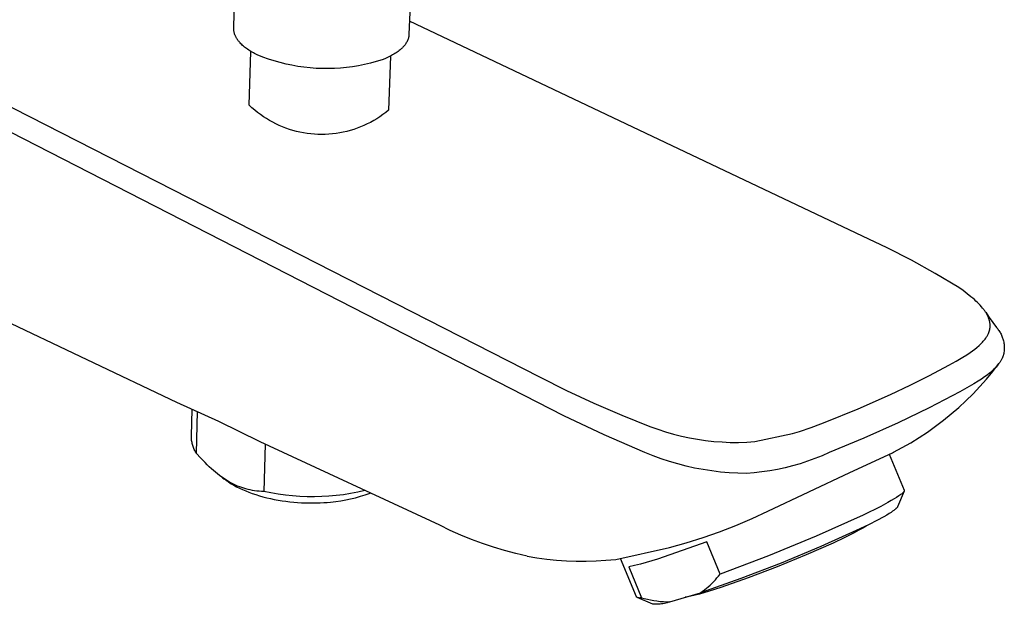
# Model space of a CAD drawing. Units: millimetres. Extents: x -279 to 284, y -247 to 200.
# Drawn here: x -146 to -58, y -247 to -195 of the extents above; entities that cross this region are included whole.
import ezdxf

# ---------------------------------------------------------------- set-up
doc = ezdxf.new("R2010")
doc.units = ezdxf.units.MM
doc.header["$MEASUREMENT"] = 0
doc.layers.add('Default', color=7, linetype='Continuous', true_color=0x000000)

msp = doc.modelspace()

# ---------------------------------------------------------------- linework, layer by layer
at = {"layer": 'Default', "color": 7, "true_color": 0xffffff}
for p, q in [((-127.202, -195.539), (-127.008, -187.853)), ((-111.259, -188.369), (-111.558, -196.069)), ((-71.058, -214.08), (-111.512, -194.877)), ((-160.674, -195.66), (-99.892, -226.617)), ((-127.203, -195.581), (-127.202, -195.539)), ((-127.202, -195.622), (-127.203, -195.581)), ((-127.2, -195.663), (-127.202, -195.622)), ((-127.197, -195.705), (-127.2, -195.663)), ((-127.192, -195.746), (-127.197, -195.705)), ((-127.187, -195.788), (-127.192, -195.746)), ((-127.18, -195.829), (-127.187, -195.788)), ((-127.172, -195.87), (-127.18, -195.829)), ((-127.163, -195.912), (-127.172, -195.87)), ((-127.152, -195.953), (-127.163, -195.912)), ((-127.141, -195.994), (-127.152, -195.953)), ((-127.128, -196.035), (-127.141, -195.994)), ((-127.114, -196.076), (-127.128, -196.035)), ((-127.099, -196.117), (-127.114, -196.076)), ((-127.083, -196.158), (-127.099, -196.117)), ((-111.56, -196.112), (-111.564, -196.155)), ((-111.558, -196.069), (-111.56, -196.112)), ((-127.066, -196.199), (-127.083, -196.158)), ((-127.047, -196.24), (-127.066, -196.199)), ((-127.027, -196.28), (-127.047, -196.24)), ((-127.007, -196.321), (-127.027, -196.28)), ((-126.985, -196.361), (-127.007, -196.321)), ((-126.962, -196.401), (-126.985, -196.361)), ((-126.938, -196.441), (-126.962, -196.401)), ((-126.912, -196.481), (-126.938, -196.441)), ((-126.886, -196.52), (-126.912, -196.481)), ((-126.859, -196.56), (-126.886, -196.52)), ((-126.83, -196.599), (-126.859, -196.56)), ((-126.801, -196.638), (-126.83, -196.599)), ((-126.771, -196.677), (-126.801, -196.638)), ((-126.739, -196.716), (-126.771, -196.677)), ((-126.707, -196.754), (-126.739, -196.716)), ((-126.639, -196.83), (-126.707, -196.754)), ((-126.567, -196.906), (-126.639, -196.83)), ((-126.492, -196.98), (-126.567, -196.906)), ((-126.413, -197.053), (-126.492, -196.98)), ((-111.905, -196.986), (-111.935, -197.025)), ((-111.877, -196.946), (-111.905, -196.986)), ((-111.849, -196.906), (-111.877, -196.946)), ((-111.823, -196.866), (-111.849, -196.906)), ((-111.797, -196.825), (-111.823, -196.866)), ((-111.773, -196.785), (-111.797, -196.825)), ((-111.751, -196.744), (-111.773, -196.785)), ((-111.729, -196.703), (-111.751, -196.744)), ((-111.709, -196.661), (-111.729, -196.703)), ((-111.69, -196.62), (-111.709, -196.661)), ((-111.672, -196.578), (-111.69, -196.62)), ((-111.655, -196.536), (-111.672, -196.578)), ((-111.64, -196.495), (-111.655, -196.536)), ((-111.626, -196.452), (-111.64, -196.495)), ((-111.613, -196.41), (-111.626, -196.452)), ((-111.602, -196.368), (-111.613, -196.41)), ((-111.592, -196.325), (-111.602, -196.368)), ((-111.583, -196.283), (-111.592, -196.325)), ((-111.575, -196.24), (-111.583, -196.283)), ((-111.569, -196.197), (-111.575, -196.24)), ((-111.564, -196.155), (-111.569, -196.197)), ((-101.258, -228.295), (-161.372, -197.516)), ((-126.331, -197.125), (-126.413, -197.053)), ((-126.245, -197.196), (-126.331, -197.125)), ((-126.156, -197.266), (-126.245, -197.196)), ((-126.064, -197.334), (-126.156, -197.266)), ((-125.97, -197.402), (-126.064, -197.334)), ((-125.872, -197.468), (-125.97, -197.402)), ((-125.772, -197.532), (-125.872, -197.468)), ((-125.822, -202.394), (-125.694, -197.581)), ((-125.669, -197.595), (-125.772, -197.532)), ((-125.564, -197.657), (-125.669, -197.595)), ((-125.457, -197.718), (-125.564, -197.657)), ((-125.348, -197.777), (-125.457, -197.718)), ((-125.123, -197.891), (-125.348, -197.777)), ((-124.618, -198.091), (-125.123, -197.891)), ((-112.909, -197.845), (-113.015, -197.907)), ((-112.805, -197.781), (-112.909, -197.845)), ((-112.704, -197.716), (-112.805, -197.781)), ((-112.607, -197.649), (-112.704, -197.716)), ((-112.514, -197.581), (-112.607, -197.649)), ((-112.423, -197.511), (-112.514, -197.581)), ((-112.337, -197.44), (-112.423, -197.511)), ((-112.255, -197.367), (-112.337, -197.44)), ((-112.215, -197.33), (-112.255, -197.367)), ((-112.176, -197.293), (-112.215, -197.33)), ((-112.139, -197.256), (-112.176, -197.293)), ((-112.102, -197.218), (-112.139, -197.256)), ((-112.066, -197.18), (-112.102, -197.218)), ((-112.032, -197.142), (-112.066, -197.18)), ((-111.999, -197.103), (-112.032, -197.142)), ((-111.966, -197.064), (-111.999, -197.103)), ((-111.935, -197.025), (-111.966, -197.064)), ((-124.106, -198.274), (-124.618, -198.091)), ((-123.589, -198.439), (-124.106, -198.274)), ((-123.066, -198.587), (-123.589, -198.439)), ((-122.538, -198.718), (-123.066, -198.587)), ((-122.007, -198.83), (-122.538, -198.718)), ((-115.53, -198.766), (-116.064, -198.871)), ((-115.001, -198.642), (-115.53, -198.766)), ((-114.476, -198.502), (-115.001, -198.642)), ((-113.957, -198.343), (-114.476, -198.502)), ((-113.709, -198.244), (-113.957, -198.343)), ((-113.588, -198.192), (-113.709, -198.244)), ((-113.468, -198.138), (-113.588, -198.192)), ((-113.351, -198.083), (-113.468, -198.138)), ((-113.201, -198.007), (-113.381, -202.832)), ((-113.237, -198.026), (-113.351, -198.083)), ((-113.125, -197.967), (-113.237, -198.026)), ((-113.015, -197.907), (-113.125, -197.967)), ((-121.472, -198.925), (-122.007, -198.83)), ((-120.934, -199.001), (-121.472, -198.925)), ((-120.394, -199.06), (-120.934, -199.001)), ((-119.852, -199.1), (-120.394, -199.06)), ((-119.309, -199.122), (-119.852, -199.1)), ((-118.765, -199.126), (-119.309, -199.122)), ((-118.222, -199.111), (-118.765, -199.126)), ((-117.68, -199.078), (-118.222, -199.111)), ((-117.139, -199.027), (-117.68, -199.078)), ((-116.6, -198.958), (-117.139, -199.027)), ((-116.064, -198.871), (-116.6, -198.958)), ((-125.584, -202.615), (-125.822, -202.394)), ((-125.339, -202.828), (-125.584, -202.615)), ((-125.087, -203.032), (-125.339, -202.828)), ((-124.828, -203.228), (-125.087, -203.032)), ((-113.634, -203.036), (-113.893, -203.231)), ((-113.381, -202.832), (-113.634, -203.036)), ((-124.562, -203.414), (-124.828, -203.228)), ((-124.289, -203.59), (-124.562, -203.414)), ((-124.011, -203.758), (-124.289, -203.59)), ((-123.727, -203.915), (-124.011, -203.758)), ((-123.438, -204.062), (-123.727, -203.915)), ((-114.994, -203.918), (-115.284, -204.065)), ((-114.71, -203.761), (-114.994, -203.918)), ((-114.432, -203.594), (-114.71, -203.761)), ((-114.159, -203.417), (-114.432, -203.594)), ((-113.893, -203.231), (-114.159, -203.417)), ((-143.505, -204.44), (-143.489, -204.421)), ((-123.144, -204.199), (-123.438, -204.062)), ((-122.845, -204.326), (-123.144, -204.199)), ((-122.542, -204.443), (-122.845, -204.326)), ((-122.235, -204.548), (-122.542, -204.443)), ((-121.924, -204.643), (-122.235, -204.548)), ((-121.611, -204.727), (-121.924, -204.643)), ((-121.295, -204.8), (-121.611, -204.727)), ((-120.976, -204.862), (-121.295, -204.8)), ((-120.655, -204.913), (-120.976, -204.862)), ((-120.333, -204.953), (-120.655, -204.913)), ((-118.067, -204.914), (-118.389, -204.953)), ((-117.746, -204.863), (-118.067, -204.914)), ((-117.427, -204.802), (-117.746, -204.863)), ((-117.111, -204.729), (-117.427, -204.802)), ((-116.797, -204.645), (-117.111, -204.729)), ((-116.487, -204.55), (-116.797, -204.645)), ((-116.18, -204.445), (-116.487, -204.55)), ((-115.877, -204.329), (-116.18, -204.445)), ((-115.578, -204.202), (-115.877, -204.329)), ((-115.284, -204.065), (-115.578, -204.202)), ((-120.01, -204.981), (-120.333, -204.953)), ((-119.686, -204.998), (-120.01, -204.981)), ((-119.361, -205.004), (-119.686, -204.998)), ((-119.036, -204.998), (-119.361, -205.004)), ((-118.712, -204.982), (-119.036, -204.998)), ((-118.389, -204.953), (-118.712, -204.982)), ((-68.849, -215.118), (-71.058, -214.08)), ((-66.675, -216.229), (-68.849, -215.118)), ((-64.54, -217.413), (-66.675, -216.229)), ((-132.285, -228.936), (-156.091, -217.627)), ((-62.446, -218.667), (-64.54, -217.413)), ((-62.056, -218.941), (-62.446, -218.667)), ((-61.693, -219.211), (-62.056, -218.941)), ((-113.995, -219.467), (-113.877, -219.505)), ((-61.359, -219.477), (-61.693, -219.211)), ((-61.203, -219.608), (-61.359, -219.477)), ((-61.054, -219.738), (-61.203, -219.608)), ((-60.913, -219.867), (-61.054, -219.738)), ((-60.778, -219.995), (-60.913, -219.867)), ((-60.652, -220.122), (-60.778, -219.995)), ((-60.532, -220.248), (-60.652, -220.122)), ((-60.421, -220.373), (-60.532, -220.248)), ((-60.317, -220.496), (-60.421, -220.373)), ((-60.22, -220.619), (-60.317, -220.496)), ((-60.175, -220.68), (-60.22, -220.619)), ((-60.131, -220.74), (-60.175, -220.68)), ((-60.089, -220.801), (-60.131, -220.74)), ((-110.071, -221.442), (-110.003, -221.496)), ((-60.05, -220.861), (-60.089, -220.801)), ((-60.012, -220.921), (-60.05, -220.861)), ((-60.042, -220.872), (-59.735, -221.328)), ((-59.976, -220.98), (-60.012, -220.921)), ((-59.942, -221.039), (-59.976, -220.98)), ((-59.909, -221.098), (-59.942, -221.039)), ((-59.879, -221.157), (-59.909, -221.098)), ((-59.851, -221.216), (-59.879, -221.157)), ((-59.824, -221.274), (-59.851, -221.216)), ((-59.799, -221.332), (-59.824, -221.274)), ((-59.776, -221.39), (-59.799, -221.332)), ((-59.755, -221.447), (-59.776, -221.39)), ((-59.736, -221.504), (-59.755, -221.447)), ((-59.719, -221.561), (-59.736, -221.504)), ((-59.735, -221.328), (-59.417, -221.776)), ((-59.717, -221.559), (-59.735, -221.504)), ((-59.704, -221.618), (-59.719, -221.561)), ((-59.701, -221.615), (-59.717, -221.559)), ((-59.69, -221.674), (-59.704, -221.618)), ((-59.688, -221.672), (-59.701, -221.615)), ((-59.717, -222.546), (-59.702, -222.493)), ((-59.711, -222.535), (-59.696, -222.479)), ((-59.702, -222.493), (-59.689, -222.44)), ((-59.696, -222.479), (-59.683, -222.423)), ((-59.678, -221.731), (-59.69, -221.674)), ((-59.689, -222.44), (-59.678, -222.387)), ((-59.676, -221.729), (-59.688, -221.672)), ((-59.683, -222.423), (-59.672, -222.365)), ((-59.668, -221.787), (-59.678, -221.731)), ((-59.678, -222.387), (-59.668, -222.334)), ((-59.666, -221.786), (-59.676, -221.729)), ((-59.672, -222.365), (-59.662, -222.308)), ((-59.66, -221.842), (-59.668, -221.787)), ((-59.668, -222.334), (-59.66, -222.28)), ((-59.657, -221.844), (-59.666, -221.786)), ((-59.662, -222.308), (-59.655, -222.25)), ((-59.654, -221.898), (-59.66, -221.842)), ((-59.66, -222.28), (-59.654, -222.226)), ((-59.651, -221.902), (-59.657, -221.844)), ((-59.655, -222.25), (-59.649, -222.192)), ((-59.65, -221.953), (-59.654, -221.898)), ((-59.654, -222.226), (-59.65, -222.172)), ((-59.647, -221.96), (-59.651, -221.902)), ((-59.647, -222.008), (-59.65, -221.953)), ((-59.65, -222.172), (-59.647, -222.117)), ((-59.649, -222.192), (-59.646, -222.134)), ((-59.645, -222.018), (-59.647, -221.96)), ((-59.646, -222.063), (-59.647, -222.008)), ((-59.647, -222.117), (-59.646, -222.063)), ((-59.646, -222.134), (-59.644, -222.076)), ((-59.644, -222.076), (-59.645, -222.018)), ((-59.417, -221.776), (-59.088, -222.216)), ((-59.088, -222.216), (-59.027, -222.286)), ((-59.027, -222.286), (-58.968, -222.357)), ((-58.968, -222.357), (-58.912, -222.431)), ((-58.912, -222.431), (-58.858, -222.506)), ((-58.858, -222.506), (-58.806, -222.583)), ((-60.253, -223.461), (-60.177, -223.371)), ((-60.177, -223.371), (-60.17, -223.363)), ((-60.17, -223.363), (-60.13, -223.313)), ((-60.13, -223.313), (-60.092, -223.263)), ((-60.092, -223.263), (-60.038, -223.189)), ((-60.038, -223.189), (-59.997, -223.13)), ((-59.997, -223.13), (-59.957, -223.069)), ((-59.957, -223.069), (-59.92, -223.008)), ((-59.92, -223.008), (-59.884, -222.945)), ((-59.884, -222.945), (-59.851, -222.881)), ((-59.851, -222.881), (-59.82, -222.816)), ((-59.82, -222.816), (-59.791, -222.75)), ((-59.814, -222.807), (-59.79, -222.754)), ((-59.791, -222.75), (-59.764, -222.683)), ((-59.79, -222.754), (-59.767, -222.701)), ((-59.767, -222.701), (-59.747, -222.646)), ((-59.764, -222.683), (-59.739, -222.615)), ((-59.747, -222.646), (-59.728, -222.591)), ((-59.739, -222.615), (-59.717, -222.546)), ((-59.728, -222.591), (-59.711, -222.535)), ((-58.806, -222.583), (-58.758, -222.662)), ((-58.758, -222.662), (-58.712, -222.742)), ((-58.712, -222.742), (-58.669, -222.825)), ((-58.669, -222.825), (-58.628, -222.908)), ((-58.628, -222.908), (-58.591, -222.993)), ((-58.591, -222.993), (-58.556, -223.079)), ((-58.556, -223.079), (-58.525, -223.166)), ((-58.525, -223.166), (-58.496, -223.254)), ((-58.496, -223.254), (-58.471, -223.343)), ((-58.471, -223.343), (-58.448, -223.433)), ((-61.227, -224.318), (-61.022, -224.162)), ((-61.022, -224.162), (-60.822, -224)), ((-60.822, -224), (-60.627, -223.831)), ((-60.627, -223.831), (-60.437, -223.657)), ((-60.437, -223.657), (-60.39, -223.608)), ((-60.39, -223.608), (-60.343, -223.559)), ((-60.343, -223.559), (-60.333, -223.549)), ((-60.333, -223.549), (-60.253, -223.461)), ((-58.448, -223.433), (-58.429, -223.524)), ((-58.429, -223.524), (-58.412, -223.615)), ((-58.412, -223.615), (-58.399, -223.707)), ((-58.399, -223.707), (-58.389, -223.799)), ((-58.386, -224.262), (-58.395, -224.354)), ((-58.389, -223.799), (-58.382, -223.891)), ((-58.38, -224.169), (-58.386, -224.262)), ((-58.382, -223.891), (-58.378, -223.984)), ((-58.378, -224.076), (-58.38, -224.169)), ((-58.378, -223.984), (-58.378, -224.076)), ((-62.69, -225.238), (-62.378, -225.057)), ((-62.378, -225.057), (-61.926, -224.784)), ((-61.926, -224.784), (-61.869, -224.748)), ((-61.869, -224.748), (-61.65, -224.612)), ((-61.65, -224.612), (-61.436, -224.468)), ((-61.436, -224.468), (-61.227, -224.318)), ((-58.657, -225.136), (-58.688, -225.191)), ((-58.626, -225.081), (-58.657, -225.136)), ((-58.598, -225.026), (-58.626, -225.081)), ((-58.574, -224.977), (-58.598, -225.026)), ((-58.551, -224.929), (-58.574, -224.977)), ((-58.53, -224.88), (-58.551, -224.929)), ((-58.51, -224.83), (-58.53, -224.88)), ((-58.49, -224.78), (-58.51, -224.83)), ((-58.472, -224.73), (-58.49, -224.78)), ((-58.456, -224.679), (-58.472, -224.73)), ((-58.44, -224.628), (-58.456, -224.679)), ((-58.422, -224.537), (-58.44, -224.628)), ((-58.407, -224.446), (-58.422, -224.537)), ((-58.395, -224.354), (-58.407, -224.446)), ((-65.049, -226.51), (-63.333, -225.598)), ((-63.333, -225.598), (-62.69, -225.238)), ((-59.406, -226.152), (-58.862, -225.452)), ((-59.304, -225.954), (-59.405, -226.05)), ((-59.206, -225.855), (-59.304, -225.954)), ((-59.115, -225.759), (-59.206, -225.855)), ((-59.027, -225.659), (-59.115, -225.759)), ((-58.943, -225.557), (-59.027, -225.659)), ((-58.902, -225.505), (-58.943, -225.557)), ((-58.862, -225.452), (-58.902, -225.505)), ((-58.825, -225.401), (-58.862, -225.452)), ((-58.79, -225.35), (-58.825, -225.401)), ((-58.755, -225.297), (-58.79, -225.35)), ((-58.721, -225.244), (-58.755, -225.297)), ((-58.688, -225.191), (-58.721, -225.244)), ((-99.892, -226.617), (-97.481, -227.844)), ((-66.787, -227.382), (-65.049, -226.51)), ((-60.414, -226.835), (-60.7, -227.022)), ((-60.561, -227.497), (-59.972, -226.834)), ((-60.133, -226.639), (-60.414, -226.835)), ((-60, -226.542), (-60.133, -226.639)), ((-59.869, -226.443), (-60, -226.542)), ((-59.972, -226.834), (-59.406, -226.152)), ((-59.74, -226.341), (-59.869, -226.443)), ((-59.613, -226.236), (-59.74, -226.341)), ((-59.508, -226.144), (-59.613, -226.236)), ((-59.405, -226.05), (-59.508, -226.144)), ((-68.544, -228.212), (-66.787, -227.382)), ((-61.51, -227.508), (-62.337, -227.966)), ((-61.102, -227.27), (-61.51, -227.508)), ((-61.17, -228.141), (-60.561, -227.497)), ((-60.7, -227.022), (-61.102, -227.27)), ((-97.722, -230.112), (-101.258, -228.295)), ((-97.481, -227.844), (-95.032, -228.994)), ((-71.437, -229.489), (-68.544, -228.212)), ((-62.337, -227.966), (-65.078, -229.392)), ((-61.801, -228.765), (-61.17, -228.141)), ((-128.541, -230.619), (-132.285, -228.936)), ((-130.99, -231.934), (-130.936, -229.527)), ((-95.032, -228.994), (-92.548, -230.064)), ((-74.367, -230.675), (-71.437, -229.489)), ((-65.078, -229.392), (-67.861, -230.734)), ((-63.121, -229.948), (-62.451, -229.367)), ((-62.451, -229.367), (-61.801, -228.765)), ((-130.476, -229.731), (-130.562, -233.441)), ((-94.127, -231.809), (-97.722, -230.112)), ((-92.548, -230.064), (-90.031, -231.054)), ((-63.809, -230.507), (-63.121, -229.948)), ((-124.855, -232.423), (-128.541, -230.619)), ((-91.334, -230.585), (-91.322, -230.58)), ((-90.031, -231.054), (-89.34, -231.304)), ((-89.79, -231.136), (-89.803, -231.141)), ((-89.34, -231.304), (-88.642, -231.532)), ((-76.236, -231.365), (-76.085, -231.313)), ((-76.085, -231.313), (-75.621, -231.148)), ((-75.621, -231.148), (-75.392, -231.064)), ((-75.392, -231.064), (-74.367, -230.675)), ((-67.861, -230.734), (-70.918, -232.106)), ((-65.238, -231.556), (-64.515, -231.043)), ((-64.515, -231.043), (-63.809, -230.507)), ((-130.989, -232.027), (-130.99, -231.934)), ((-130.985, -232.121), (-130.989, -232.027)), ((-130.978, -232.214), (-130.985, -232.121)), ((-90.476, -233.384), (-94.127, -231.809)), ((-88.642, -231.532), (-87.936, -231.735)), ((-87.936, -231.735), (-87.223, -231.915)), ((-87.223, -231.915), (-86.505, -232.07)), ((-86.505, -232.07), (-85.782, -232.201)), ((-80.677, -232.407), (-77.284, -231.703)), ((-77.284, -231.703), (-76.661, -231.507)), ((-76.661, -231.507), (-76.236, -231.365)), ((-70.918, -232.106), (-74.011, -233.395)), ((-66.733, -232.509), (-65.978, -232.045)), ((-65.978, -232.045), (-65.238, -231.556)), ((-130.968, -232.307), (-130.978, -232.214)), ((-130.955, -232.399), (-130.968, -232.307)), ((-130.938, -232.491), (-130.955, -232.399)), ((-130.919, -232.582), (-130.938, -232.491)), ((-130.896, -232.673), (-130.919, -232.582)), ((-130.871, -232.763), (-130.896, -232.673)), ((-130.842, -232.852), (-130.871, -232.763)), ((-130.811, -232.939), (-130.842, -232.852)), ((-130.776, -233.026), (-130.811, -232.939)), ((-130.739, -233.112), (-130.776, -233.026)), ((-108.812, -239.881), (-124.855, -232.423)), ((-124.398, -232.635), (-124.518, -236.858)), ((-85.782, -232.201), (-85.055, -232.307)), ((-85.055, -232.307), (-84.325, -232.389)), ((-84.325, -232.389), (-83.592, -232.446)), ((-83.592, -232.446), (-82.858, -232.478)), ((-82.858, -232.478), (-82.124, -232.486)), ((-82.124, -232.486), (-81.389, -232.469)), ((-81.389, -232.469), (-81.033, -232.442)), ((-81.033, -232.442), (-80.677, -232.407)), ((-68.286, -233.363), (-67.503, -232.949)), ((-67.503, -232.949), (-66.733, -232.509)), ((-130.699, -233.196), (-130.739, -233.112)), ((-130.656, -233.279), (-130.699, -233.196)), ((-130.61, -233.361), (-130.656, -233.279)), ((-130.562, -233.441), (-130.61, -233.361)), ((-130.161, -233.886), (-130.562, -233.441)), ((-129.772, -234.29), (-130.161, -233.886)), ((-89.757, -233.676), (-90.476, -233.384)), ((-89.028, -233.944), (-89.757, -233.676)), ((-88.291, -234.187), (-89.028, -233.944)), ((-75.298, -233.933), (-75.954, -234.169)), ((-74.65, -233.675), (-75.298, -233.933)), ((-74.011, -233.395), (-74.65, -233.675)), ((-72.185, -235.163), (-68.362, -233.403)), ((-68.664, -233.548), (-67.321, -236.757)), ((-68.362, -233.403), (-68.286, -233.363)), ((-129.581, -234.479), (-129.772, -234.29)), ((-129.393, -234.658), (-129.581, -234.479)), ((-129.207, -234.829), (-129.393, -234.658)), ((-129.022, -234.991), (-129.207, -234.829)), ((-87.546, -234.406), (-88.291, -234.187)), ((-86.795, -234.6), (-87.546, -234.406)), ((-86.037, -234.77), (-86.795, -234.6)), ((-85.274, -234.913), (-86.037, -234.77)), ((-77.965, -234.745), (-78.647, -234.892)), ((-77.288, -234.576), (-77.965, -234.745)), ((-76.618, -234.384), (-77.288, -234.576)), ((-75.954, -234.169), (-76.618, -234.384)), ((-128.839, -235.146), (-129.022, -234.991)), ((-128.658, -235.293), (-128.839, -235.146)), ((-128.477, -235.432), (-128.658, -235.293)), ((-128.297, -235.564), (-128.477, -235.432)), ((-128.066, -235.746), (-128.477, -235.432)), ((-128.118, -235.689), (-128.297, -235.564)), ((-128.266, -235.587), (-128.174, -235.661)), ((-128.174, -235.661), (-128.08, -235.735)), ((-127.939, -235.808), (-128.118, -235.689)), ((-84.507, -235.032), (-85.274, -234.913)), ((-83.736, -235.125), (-84.507, -235.032)), ((-82.963, -235.192), (-83.736, -235.125)), ((-82.188, -235.234), (-82.963, -235.192)), ((-81.412, -235.25), (-82.188, -235.234)), ((-80.716, -235.195), (-81.412, -235.25)), ((-80.023, -235.117), (-80.716, -235.195)), ((-79.333, -235.016), (-80.023, -235.117)), ((-79.488, -238.626), (-72.185, -235.163)), ((-78.647, -234.892), (-79.333, -235.016)), ((-128.08, -235.735), (-127.982, -235.809)), ((-127.982, -235.809), (-127.881, -235.882)), ((-127.76, -235.919), (-127.939, -235.808)), ((-127.881, -235.882), (-127.777, -235.954)), ((-127.777, -235.954), (-127.669, -236.026)), ((-127.581, -236.024), (-127.76, -235.919)), ((-127.669, -236.026), (-127.559, -236.097)), ((-127.402, -236.122), (-127.581, -236.024)), ((-127.559, -236.097), (-127.445, -236.167)), ((-127.445, -236.167), (-127.208, -236.305)), ((-127.223, -236.214), (-127.402, -236.122)), ((-127.042, -236.3), (-127.223, -236.214)), ((-127.208, -236.305), (-126.959, -236.439)), ((-126.861, -236.379), (-127.042, -236.3)), ((-126.959, -236.439), (-126.698, -236.569)), ((-126.678, -236.452), (-126.861, -236.379)), ((-126.698, -236.569), (-126.426, -236.695)), ((-126.494, -236.52), (-126.678, -236.452)), ((-126.309, -236.581), (-126.494, -236.52)), ((-126.121, -236.636), (-126.309, -236.581)), ((-126.426, -236.695), (-126.143, -236.815)), ((-126.143, -236.815), (-125.851, -236.931)), ((-125.931, -236.685), (-126.121, -236.636)), ((-125.739, -236.728), (-125.931, -236.685)), ((-125.851, -236.931), (-125.549, -237.041)), ((-125.544, -236.766), (-125.739, -236.728)), ((-125.549, -237.041), (-125.239, -237.145)), ((-125.346, -236.797), (-125.544, -236.766)), ((-125.145, -236.821), (-125.346, -236.797)), ((-125.239, -237.145), (-124.921, -237.242)), ((-124.94, -236.84), (-125.145, -236.821)), ((-124.731, -236.852), (-124.94, -236.84)), ((-124.921, -237.242), (-124.596, -237.334)), ((-124.518, -236.858), (-124.731, -236.852)), ((-124.596, -237.334), (-124.264, -237.419)), ((-123.882, -236.99), (-124.518, -236.858)), ((-124.264, -237.419), (-123.928, -237.496)), ((-123.242, -237.101), (-123.882, -236.99)), ((-122.598, -237.19), (-123.242, -237.101)), ((-121.952, -237.259), (-122.598, -237.19)), ((-121.304, -237.307), (-121.952, -237.259)), ((-120.655, -237.333), (-121.304, -237.307)), ((-120.005, -237.339), (-120.655, -237.333)), ((-119.355, -237.323), (-120.005, -237.339)), ((-118.706, -237.286), (-119.355, -237.323)), ((-118.059, -237.228), (-118.706, -237.286)), ((-117.414, -237.148), (-118.059, -237.228)), ((-116.772, -237.048), (-117.414, -237.148)), ((-116.134, -236.927), (-116.772, -237.048)), ((-116.765, -237.526), (-116.325, -237.417)), ((-116.325, -237.417), (-115.89, -237.294)), ((-115.499, -236.785), (-116.134, -236.927)), ((-115.89, -237.294), (-115.459, -237.155)), ((-115.459, -237.155), (-115.032, -237.002)), ((-67.996, -237.392), (-68.223, -237.532)), ((-67.8, -237.263), (-67.996, -237.392)), ((-67.33, -236.843), (-67.911, -238.224)), ((-67.715, -237.204), (-67.8, -237.263)), ((-67.638, -237.147), (-67.715, -237.204)), ((-67.568, -237.093), (-67.638, -237.147)), ((-67.537, -237.068), (-67.568, -237.093)), ((-67.508, -237.043), (-67.537, -237.068)), ((-67.48, -237.019), (-67.508, -237.043)), ((-67.455, -236.996), (-67.48, -237.019)), ((-67.432, -236.973), (-67.455, -236.996)), ((-67.411, -236.952), (-67.432, -236.973)), ((-67.401, -236.941), (-67.411, -236.952)), ((-67.392, -236.931), (-67.401, -236.941)), ((-67.384, -236.921), (-67.392, -236.931)), ((-67.375, -236.911), (-67.384, -236.921)), ((-67.368, -236.901), (-67.375, -236.911)), ((-67.361, -236.892), (-67.368, -236.901)), ((-67.354, -236.883), (-67.361, -236.892)), ((-67.348, -236.874), (-67.354, -236.883)), ((-67.343, -236.865), (-67.348, -236.874)), ((-67.337, -236.856), (-67.343, -236.865)), ((-67.335, -236.852), (-67.337, -236.856)), ((-67.333, -236.848), (-67.335, -236.852)), ((-67.331, -236.844), (-67.333, -236.848)), ((-67.329, -236.84), (-67.331, -236.844)), ((-67.327, -236.836), (-67.329, -236.84)), ((-67.325, -236.832), (-67.327, -236.836)), ((-67.324, -236.828), (-67.325, -236.832)), ((-67.323, -236.824), (-67.324, -236.828)), ((-67.321, -236.82), (-67.323, -236.824)), ((-67.321, -236.757), (-67.32, -236.76)), ((-67.32, -236.816), (-67.321, -236.82)), ((-67.32, -236.76), (-67.319, -236.763)), ((-67.319, -236.813), (-67.32, -236.816)), ((-67.319, -236.763), (-67.318, -236.766)), ((-67.318, -236.809), (-67.319, -236.813)), ((-67.318, -236.766), (-67.317, -236.769)), ((-67.317, -236.805), (-67.318, -236.809)), ((-67.317, -236.769), (-67.317, -236.772)), ((-67.317, -236.772), (-67.316, -236.775)), ((-67.316, -236.798), (-67.317, -236.802)), ((-67.317, -236.802), (-67.317, -236.805)), ((-67.316, -236.775), (-67.316, -236.778)), ((-67.316, -236.778), (-67.315, -236.781)), ((-67.315, -236.788), (-67.316, -236.791)), ((-67.316, -236.791), (-67.316, -236.795)), ((-67.316, -236.795), (-67.316, -236.798)), ((-67.315, -236.781), (-67.315, -236.785)), ((-67.315, -236.785), (-67.315, -236.788)), ((-123.928, -237.496), (-123.588, -237.567)), ((-123.588, -237.567), (-123.244, -237.631)), ((-123.244, -237.631), (-122.897, -237.688)), ((-122.897, -237.688), (-122.549, -237.738)), ((-122.549, -237.738), (-122.201, -237.78)), ((-122.201, -237.78), (-121.853, -237.816)), ((-121.853, -237.816), (-121.506, -237.844)), ((-121.506, -237.844), (-121.16, -237.865)), ((-121.16, -237.865), (-120.818, -237.88)), ((-120.818, -237.88), (-120.479, -237.888)), ((-120.479, -237.888), (-120.144, -237.889)), ((-120.144, -237.889), (-119.814, -237.885)), ((-119.814, -237.885), (-119.489, -237.874)), ((-119.489, -237.874), (-119.171, -237.857)), ((-119.171, -237.857), (-118.858, -237.835)), ((-118.858, -237.835), (-118.553, -237.808)), ((-118.553, -237.808), (-118.103, -237.761)), ((-118.103, -237.761), (-117.654, -237.698)), ((-117.654, -237.698), (-117.208, -237.62)), ((-117.208, -237.62), (-116.765, -237.526)), ((-69.42, -238.192), (-70.993, -238.971)), ((-68.767, -237.844), (-69.42, -238.192)), ((-68.48, -237.683), (-68.767, -237.844)), ((-68.223, -237.532), (-68.48, -237.683)), ((-68.003, -238.348), (-68.018, -238.364)), ((-67.988, -238.332), (-68.003, -238.348)), ((-67.974, -238.317), (-67.988, -238.332)), ((-67.962, -238.303), (-67.974, -238.317)), ((-67.95, -238.288), (-67.962, -238.303)), ((-67.945, -238.282), (-67.95, -238.288)), ((-67.94, -238.275), (-67.945, -238.282)), ((-67.936, -238.268), (-67.94, -238.275)), ((-67.931, -238.261), (-67.936, -238.268)), ((-67.927, -238.255), (-67.931, -238.261)), ((-67.924, -238.249), (-67.927, -238.255)), ((-67.92, -238.242), (-67.924, -238.249)), ((-67.917, -238.236), (-67.92, -238.242)), ((-67.914, -238.23), (-67.917, -238.236)), ((-67.911, -238.224), (-67.914, -238.23)), ((-80.907, -239.289), (-79.488, -238.626)), ((-70.993, -238.971), (-75.196, -240.85)), ((-69.145, -239.112), (-69.75, -239.44)), ((-68.885, -238.963), (-69.145, -239.112)), ((-68.654, -238.824), (-68.885, -238.963)), ((-68.498, -238.725), (-68.654, -238.824)), ((-68.36, -238.633), (-68.498, -238.725)), ((-68.24, -238.548), (-68.36, -238.633)), ((-68.186, -238.508), (-68.24, -238.548)), ((-68.138, -238.469), (-68.186, -238.508)), ((-68.093, -238.432), (-68.138, -238.469)), ((-68.054, -238.397), (-68.093, -238.432)), ((-68.035, -238.38), (-68.054, -238.397)), ((-68.018, -238.364), (-68.035, -238.38)), ((-107.879, -240.334), (-108.812, -239.881)), ((-83.809, -240.467), (-82.348, -239.903)), ((-82.348, -239.903), (-80.907, -239.289)), ((-70.463, -239.804), (-71.276, -240.201)), ((-70.818, -240.016), (-71.071, -240.165)), ((-70.694, -239.938), (-70.818, -240.016)), ((-70.571, -239.858), (-70.694, -239.938)), ((-69.75, -239.44), (-70.463, -239.804)), ((-106.932, -240.756), (-107.879, -240.334)), ((-105.972, -241.148), (-106.932, -240.756)), ((-86.786, -241.443), (-85.289, -240.981)), ((-85.289, -240.981), (-83.809, -240.467)), ((-75.196, -240.85), (-79.453, -242.603)), ((-71.276, -240.201), (-74.776, -241.774)), ((-71.776, -240.546), (-72.674, -240.994)), ((-71.422, -240.359), (-71.776, -240.546)), ((-71.071, -240.165), (-71.422, -240.359)), ((-104.999, -241.509), (-105.972, -241.148)), ((-104.016, -241.838), (-104.999, -241.509)), ((-103.023, -242.135), (-104.016, -241.838)), ((-93.08, -242.922), (-88.298, -241.853)), ((-84.949, -241.364), (-89.36, -242.898)), ((-88.298, -241.853), (-86.786, -241.443)), ((-83.76, -244.229), (-84.949, -241.364)), ((-74.776, -241.774), (-78.319, -243.248)), ((-73.668, -241.462), (-76.078, -242.522)), ((-72.674, -240.994), (-73.668, -241.462)), ((-102.02, -242.4), (-103.023, -242.135)), ((-101.01, -242.633), (-102.02, -242.4)), ((-100.999, -242.636), (-100.128, -242.785)), ((-79.453, -242.603), (-83.76, -244.229)), ((-76.078, -242.522), (-78.658, -243.579)), ((-100.128, -242.785), (-99.252, -242.906)), ((-99.252, -242.906), (-98.373, -242.997)), ((-98.373, -242.997), (-97.492, -243.059)), ((-97.492, -243.059), (-96.608, -243.091)), ((-96.608, -243.091), (-95.725, -243.093)), ((-95.725, -243.093), (-94.841, -243.066)), ((-94.841, -243.066), (-93.959, -243.008)), ((-93.959, -243.008), (-93.08, -242.922)), ((-91.238, -246.276), (-92.656, -242.843)), ((-91.408, -243.472), (-91.929, -243.578)), ((-91.929, -243.578), (-90.785, -246.344)), ((-90.89, -243.351), (-91.408, -243.472)), ((-90.376, -243.215), (-90.89, -243.351)), ((-89.866, -243.064), (-90.376, -243.215)), ((-89.36, -242.898), (-89.866, -243.064)), ((-78.319, -243.248), (-81.901, -244.624)), ((-78.658, -243.579), (-81.244, -244.567)), ((-84.044, -244.581), (-83.905, -244.411)), ((-83.905, -244.411), (-83.76, -244.229)), ((-81.901, -244.624), (-85.52, -245.899)), ((-84.987, -245.507), (-84.818, -245.365)), ((-84.818, -245.365), (-84.654, -245.218)), ((-84.654, -245.218), (-84.494, -245.066)), ((-84.494, -245.066), (-84.339, -244.909)), ((-84.339, -244.909), (-84.189, -244.748)), ((-84.189, -244.748), (-84.044, -244.581)), ((-81.244, -244.567), (-83.699, -245.43)), ((-88.242, -246.711), (-85.52, -245.899)), ((-86.521, -246.245), (-86.671, -246.273)), ((-86.371, -246.213), (-86.521, -246.245)), ((-85.989, -246.121), (-86.371, -246.213)), ((-85.609, -246.02), (-85.989, -246.121)), ((-84.735, -245.763), (-85.609, -246.02)), ((-85.52, -245.899), (-85.338, -245.774)), ((-85.338, -245.774), (-85.161, -245.643)), ((-85.161, -245.643), (-84.987, -245.507)), ((-83.699, -245.43), (-84.735, -245.763)), ((-91.224, -246.286), (-91.238, -246.276)), ((-91.21, -246.295), (-91.224, -246.286)), ((-91.195, -246.304), (-91.21, -246.295)), ((-91.181, -246.312), (-91.195, -246.304)), ((-91.165, -246.32), (-91.181, -246.312)), ((-89.779, -246.922), (-91.175, -246.329)), ((-91.15, -246.328), (-91.165, -246.32)), ((-91.134, -246.334), (-91.15, -246.328)), ((-91.119, -246.341), (-91.134, -246.334)), ((-91.103, -246.346), (-91.119, -246.341)), ((-91.086, -246.351), (-91.103, -246.346)), ((-91.07, -246.356), (-91.086, -246.351)), ((-91.054, -246.36), (-91.07, -246.356)), ((-91.037, -246.363), (-91.054, -246.36)), ((-91.02, -246.366), (-91.037, -246.363)), ((-91.003, -246.368), (-91.02, -246.366)), ((-90.986, -246.37), (-91.003, -246.368)), ((-90.969, -246.371), (-90.986, -246.37)), ((-90.952, -246.372), (-90.969, -246.371)), ((-90.935, -246.372), (-90.952, -246.372)), ((-90.918, -246.371), (-90.935, -246.372)), ((-90.901, -246.37), (-90.918, -246.371)), ((-90.885, -246.368), (-90.901, -246.37)), ((-90.868, -246.365), (-90.885, -246.368)), ((-90.851, -246.362), (-90.868, -246.365)), ((-90.834, -246.359), (-90.851, -246.362)), ((-90.818, -246.354), (-90.834, -246.359)), ((-90.802, -246.35), (-90.818, -246.354)), ((-90.785, -246.344), (-90.802, -246.35)), ((-90.785, -246.344), (-90.547, -246.409)), ((-90.547, -246.409), (-90.264, -246.48)), ((-90.264, -246.48), (-89.98, -246.542)), ((-89.98, -246.542), (-89.693, -246.595)), ((-89.649, -246.929), (-89.779, -246.922)), ((-89.693, -246.595), (-89.405, -246.638)), ((-89.518, -246.932), (-89.649, -246.929)), ((-89.388, -246.93), (-89.518, -246.932)), ((-89.405, -246.638), (-89.115, -246.671)), ((-89.258, -246.923), (-89.388, -246.93)), ((-89.129, -246.912), (-89.258, -246.923)), ((-88.999, -246.897), (-89.129, -246.912)), ((-89.115, -246.671), (-88.825, -246.694)), ((-88.871, -246.877), (-88.999, -246.897)), ((-88.743, -246.852), (-88.871, -246.877)), ((-88.825, -246.694), (-88.533, -246.707)), ((-88.616, -246.823), (-88.743, -246.852)), ((-88.49, -246.79), (-88.616, -246.823)), ((-88.533, -246.707), (-88.242, -246.711)), ((-88.365, -246.753), (-88.49, -246.79)), ((-88.242, -246.711), (-88.365, -246.753)), ((-86.778, -246.291), (-86.886, -246.306)), ((-86.671, -246.273), (-86.778, -246.291))]:
    msp.add_line(p, q, dxfattribs=at)

doc.saveas('drawing.dxf')
